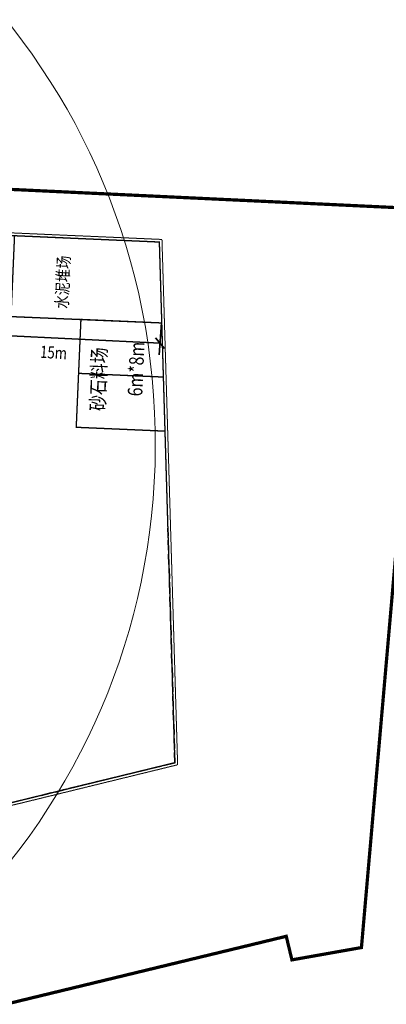
# Model space of a CAD drawing. Units: millimetres. Extents: x 922163 to 1899697872, y -2508506158 to 7170295.
# Drawn here: x 1266204 to 1293392, y 271141 to 344111 of the extents above; entities that cross this region are included whole.
import ezdxf

# ---------------------------------------------------------------- set-up
doc = ezdxf.new("R2010")
doc.units = ezdxf.units.MM
doc.header["$LTSCALE"] = 1000
doc.linetypes.add('DASH', pattern=[0.35, 0.25, -0.1])
doc.layers.get('0').update_dxf_attribs({"lineweight": 18})
for name, color, linetype, lineweight in [('临建', 7, 'Continuous', 18), ('塔吊', 6, 'Continuous', 18), ('挡墙', 6, 'Continuous', 18), ('文字', 6, 'Continuous', 13)]:
    doc.layers.add(name, color=color, linetype=linetype, lineweight=lineweight)
doc.styles.add('黑体', font='txt')

# ---------------------------------------------------------------- blocks, each defined once
blk = doc.blocks.new('塔吊')
at = {"ltscale": 50}
blk.add_arc((0, 0), 50, 270, 269.99, dxfattribs=at)

msp = doc.modelspace()

# ---------------------------------------------------------------- linework, layer by layer
for p, q in [((1021245.26217, 343074.84974), (1286270.76989, 330556.07097)), ((1286270.76989, 330556.07097), (1286270.76989, 330556.07097)), ((1286270.76989, 330556.07097), (1296325.82263, 330081.00545)), ((1296325.82263, 330081.00545), (1291546.78907, 275347.64522)), ((1285971.59087, 276181.84469), (1238149.30649, 264609.83816)), ((1286392.35349, 274434.54833), (1285971.59087, 276181.84469)), ((1291546.78907, 275347.64522), (1286392.35349, 274434.54833))]:
    msp.add_line(p, q)
for points in [[(1010828.23706, 302543.30606, 239.99998, 239.99998, 0), (1009667.7731, 308517.41258, 239.99998, 239.99998, 0), (1019566.34292, 342670.97974, 239.99998, 239.99998, 0), (1021245.26217, 343074.84974, 239.99998, 239.99998, 0), (1296325.82263, 330081.00545, 239.99998, 239.99998, 0), (1296325.82263, 330081.00548, 239.99998, 239.99998, 0)], [(1296325.82263, 330081.00545, 239.99998, 239.99998, 0), (1291546.78907, 275347.64522, 239.99998, 239.99998, 0), (1286392.35349, 274434.54833, 239.99998, 239.99998, 0), (1285971.59087, 276181.84469, 239.99998, 239.99998, 0), (1238149.30649, 264609.83816, 239.99998, 239.99998, 0), (1235604.30004, 266025.06623, 239.99998, 239.99998, 0), (1232919.69439, 267794.40563, 239.99998, 239.99998, 0), (1226820.13497, 270734.98398, 239.99998, 239.99998, 0), (1001536.48733, 216542.20088, 239.99998, 239.99998, 0), (987698.92227, 232717.10644, 239.99998, 239.99998, 0), (1002207.46539, 282776.71212, 239.99998, 239.99998, 0), (1006408.93536, 287112.61016, 0, 0, 0)]]:
    msp.add_lwpolyline(points, format="xyseb")
at = {"color": 0, "linetype": 'ByBlock', "lineweight": 0, "ltscale": 1000}
for points in [[(1276740.41855, 321635.74177, 100, 100, 0), (1265561.04611, 322106.94968, 100, 100, 0), (1265822.35987, 328101.25658, 100, 100, 0), (1276561.18077, 327633.11209, 100, 100, 0), (1276740.41855, 321635.74177, 100, 100, 0)], [(1276740.41855, 321635.74177, 100, 100, 0), (1265561.04611, 322106.94968, 100, 100, 0), (1265822.35987, 328101.25658, 100, 100, 0), (1276561.18077, 327633.11209, 100, 100, 0), (1276740.41855, 321635.74177, 100, 100, 0)], [(1276979.56758, 313617.71837, 100, 100, 0), (1276740.41855, 321635.74177, 100, 100, 0), (1270746.11166, 321897.05554, 100, 100, 0), (1270397.69331, 313904.64635, 100, 100, 0), (1276979.56758, 313617.71837, 100, 100, 0)], [(1276979.56758, 313617.71837, 100, 100, 0), (1276740.41855, 321635.74177, 100, 100, 0), (1270746.11166, 321897.05554, 100, 100, 0), (1270397.69331, 313904.64635, 100, 100, 0), (1276979.56758, 313617.71837, 100, 100, 0)], [(1270571.90248, 317900.85094, 100, 100, 0), (1276859.99307, 317626.73007, 100, 100, 0)], [(1270571.90248, 317900.85094, 100, 100, 0), (1276859.99307, 317626.73007, 100, 100, 0)]]:
    msp.add_lwpolyline(points, format="xyseb", dxfattribs=at)
at = {"layer": '临建', "color": 5, "lineweight": 35}
for p, q in [((1276723.19415, 321650.61859), (1276552.19749, 319285.16486)), ((1260450.6804, 320919.65242), (1276625.89527, 320148.38625)), ((1276276.5623, 320523.27573), (1276953.42406, 319739.54106))]:
    msp.add_line(p, q, dxfattribs=at)
at = {"layer": '临建', "color": 3, "linetype": 'DASH', "lineweight": 35, "ltscale": 3}
for q in [(1277194.20769, 306421.41329), (1267780.36429, 286620.06048)]:
    msp.add_line((1277712.40533, 289047.64054), q, dxfattribs=at)
at = {"layer": '挡墙', "color": 2, "linetype": 'Continuous'}
msp.add_lwpolyline([(1234513.22031, 278488.93666, 100, 100, 0), (1277712.40533, 289047.64054, 100, 100, 0), (1276561.53886, 327633.09648, 100, 100, 0), (1215296.72922, 330303.85364, 100, 100, 0), (1215442.73527, 333653.10335, 100, 100, 0)], format="xyseb", dxfattribs=at)
msp.add_lwpolyline([(1234513.22031, 278488.93666, 100, 100, 0), (1277712.40533, 289047.64054, 100, 100, 0), (1276561.53886, 327633.09648, 100, 100, 0), (1215296.72922, 330303.85364, 100, 100, 0), (1215442.73527, 333653.10335, 100, 100, 0)], format="xyseb", dxfattribs=at)
at = {"layer": '挡墙', "color": 2, "linetype": 'DASH', "ltscale": 0.002}
msp.add_lwpolyline([(1215642.5455, 333644.39289), (1215505.24991, 330494.95341), (1276755.90958, 327824.8131), (1277917.1426, 288891.79482), (1234560.70627, 278294.65572)], dxfattribs=at)
msp.add_lwpolyline([(1215642.5455, 333644.39289), (1215505.24991, 330494.95341), (1276755.90958, 327824.8131), (1277917.1426, 288891.79482), (1234560.70627, 278294.65572)], dxfattribs=at)

# ---------------------------------------------------------------- block references
at = {"layer": '塔吊', "xscale": 999.9998964585158, "yscale": 999.9998964585158, "zscale": 999.9998964585158, "rotation": 182.5971679716934}
msp.add_blockref('塔吊', (1226262.19492, 312719.59145), dxfattribs=at)

# ---------------------------------------------------------------- texts
at = {"layer": '文字', "color": 0, "lineweight": 0, "style": '黑体', "width": 0.8}
for s, height, rotation, p in [('水泥堆场', 900, 87.5038517147, (1269765.35021, 322681.5243)), ('15m', 900, 356.0617534055, (1267689.31857, 319063.37315)), ('砂石料场', 1080, 88.3228577754, (1272525.49935, 315097.76976)), ('砂石料场', 1080, 88.3228577754, (1272525.49935, 315097.76976)), ('6m*8m', 1080, 87.5038516912, (1275288.32266, 316181.68241)), ('6m*8m', 1080, 87.5038516912, (1275288.32266, 316181.68241))]:
    msp.add_text(s, height=height, rotation=rotation, dxfattribs=at).set_placement(p)

doc.saveas('drawing.dxf')
